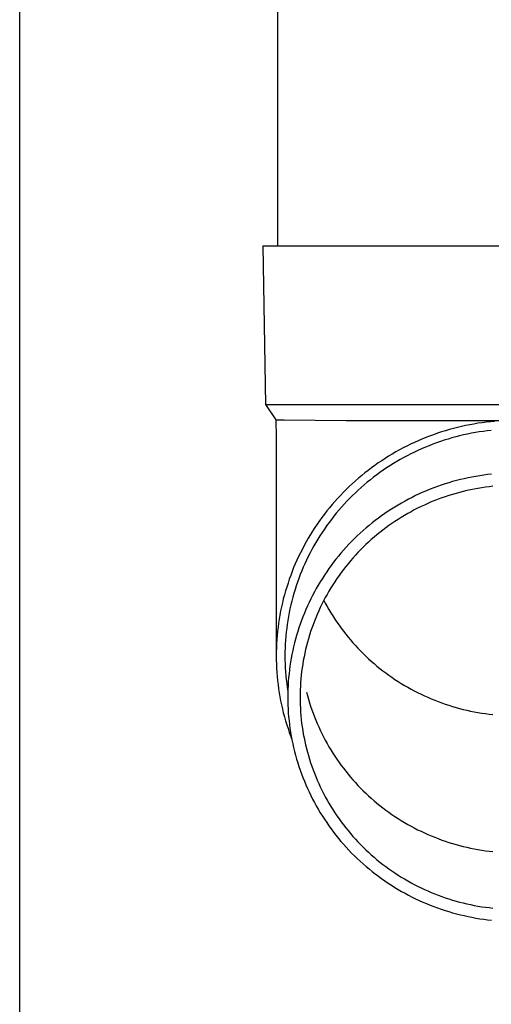
# Model space of a CAD drawing. Units: millimetres. Extents: x 0 to 37845, y 0 to 26730.
# Drawn here: x 8448 to 8508, y 8283 to 8407 of the extents above; entities that cross this region are included whole.
import ezdxf

# ---------------------------------------------------------------- set-up
doc = ezdxf.new("R2010")
doc.units = ezdxf.units.MM
doc.layers.add('YKK_13', color=4, linetype='Continuous', lineweight=30)
doc.layers.add('YKK_A1', color=4, linetype='Continuous', lineweight=30)

msp = doc.modelspace()

# ---------------------------------------------------------------- linework, layer by layer
at = {"layer": 'YKK_13'}
for p, q in [((8480.59, 8463.3), (8480.59, 8378.38)), ((8478.74, 8378.38), (8479.84, 8378.38)), ((8478.74, 8378.38), (8479.09, 8358.38)), ((8479.84, 8378.38), (8510.59, 8378.38)), ((8479.09, 8358.38), (8510.59, 8358.38)), ((8479.09, 8358.38), (8480.4, 8356.43)), ((8480.4, 8356.43), (8480.44, 8354.27)), ((8480.4, 8356.43), (8481.43, 8356.43)), ((8481.43, 8356.43), (8489.24, 8356.38)), ((8489.24, 8356.38), (8510.59, 8356.38)), ((8503.81, 8355.61), (8503.3, 8355.49)), ((8504.32, 8355.73), (8503.81, 8355.61)), ((8504.84, 8355.83), (8504.32, 8355.73)), ((8505.35, 8355.92), (8504.84, 8355.83)), ((8505.87, 8356.01), (8505.35, 8355.92)), ((8506.39, 8356.09), (8505.87, 8356.01)), ((8506.92, 8356.15), (8506.39, 8356.09)), ((8507.44, 8356.21), (8506.92, 8356.15)), ((8507.96, 8356.26), (8507.44, 8356.21)), ((8499.78, 8354.4), (8499.3, 8354.21)), ((8500.28, 8354.58), (8499.78, 8354.4)), ((8500.77, 8354.76), (8500.28, 8354.58)), ((8501.27, 8354.92), (8500.77, 8354.76)), ((8501.77, 8355.08), (8501.27, 8354.92)), ((8502.28, 8355.23), (8501.77, 8355.08)), ((8502.79, 8355.36), (8502.28, 8355.23)), ((8503.07, 8354.3), (8502.58, 8354.17)), ((8503.3, 8355.49), (8502.79, 8355.36)), ((8503.56, 8354.43), (8503.07, 8354.3)), ((8504.05, 8354.54), (8503.56, 8354.43)), ((8504.55, 8354.65), (8504.05, 8354.54)), ((8505.05, 8354.75), (8504.55, 8354.65)), ((8505.54, 8354.84), (8505.05, 8354.75)), ((8506.04, 8354.92), (8505.54, 8354.84)), ((8506.55, 8355), (8506.04, 8354.92)), ((8507.05, 8355.06), (8506.55, 8355)), ((8507.55, 8355.12), (8507.05, 8355.06)), ((8480.44, 8354.27), (8480.44, 8326.69)), ((8496.9, 8353.14), (8496.43, 8352.9)), ((8497.37, 8353.37), (8496.9, 8353.14)), ((8497.85, 8353.59), (8497.37, 8353.37)), ((8498.33, 8353.81), (8497.85, 8353.59)), ((8498.81, 8354.01), (8498.33, 8353.81)), ((8499.3, 8354.21), (8498.81, 8354.01)), ((8499.71, 8353.19), (8499.24, 8353)), ((8500.18, 8353.38), (8499.71, 8353.19)), ((8500.65, 8353.55), (8500.18, 8353.38)), ((8501.13, 8353.72), (8500.65, 8353.55)), ((8501.61, 8353.88), (8501.13, 8353.72)), ((8502.1, 8354.03), (8501.61, 8353.88)), ((8502.58, 8354.17), (8502.1, 8354.03)), ((8494.61, 8351.86), (8494.17, 8351.59)), ((8495.06, 8352.13), (8494.61, 8351.86)), ((8495.51, 8352.4), (8495.06, 8352.13)), ((8495.97, 8352.65), (8495.51, 8352.4)), ((8496.43, 8352.9), (8495.97, 8352.65)), ((8496.95, 8351.93), (8496.51, 8351.69)), ((8497.4, 8352.16), (8496.95, 8351.93)), ((8497.85, 8352.38), (8497.4, 8352.16)), ((8498.31, 8352.6), (8497.85, 8352.38)), ((8498.77, 8352.8), (8498.31, 8352.6)), ((8499.24, 8353), (8498.77, 8352.8)), ((8492.87, 8350.7), (8492.44, 8350.4)), ((8493.3, 8351.01), (8492.87, 8350.7)), ((8493.73, 8351.3), (8493.3, 8351.01)), ((8494.17, 8351.59), (8493.73, 8351.3)), ((8494.77, 8350.66), (8494.34, 8350.39)), ((8495.2, 8350.93), (8494.77, 8350.66)), ((8495.63, 8351.19), (8495.2, 8350.93)), ((8496.06, 8351.44), (8495.63, 8351.19)), ((8496.51, 8351.69), (8496.06, 8351.44)), ((8491.21, 8349.43), (8490.81, 8349.09)), ((8491.62, 8349.76), (8491.21, 8349.43)), ((8492.03, 8350.08), (8491.62, 8349.76)), ((8492.44, 8350.4), (8492.03, 8350.08)), ((8493.11, 8349.52), (8492.7, 8349.21)), ((8493.51, 8349.81), (8493.11, 8349.52)), ((8493.93, 8350.1), (8493.51, 8349.81)), ((8494.34, 8350.39), (8493.93, 8350.1)), ((8506.1, 8349.4), (8505.61, 8349.32)), ((8506.6, 8349.48), (8506.1, 8349.4)), ((8507.09, 8349.54), (8506.6, 8349.48)), ((8507.59, 8349.6), (8507.09, 8349.54)), ((8490.03, 8348.4), (8489.65, 8348.04)), ((8490.42, 8348.75), (8490.03, 8348.4)), ((8490.81, 8349.09), (8490.42, 8348.75)), ((8491.53, 8348.26), (8491.15, 8347.93)), ((8491.92, 8348.59), (8491.53, 8348.26)), ((8492.31, 8348.9), (8491.92, 8348.59)), ((8492.7, 8349.21), (8492.31, 8348.9)), ((8501.25, 8348.21), (8500.77, 8348.05)), ((8501.72, 8348.37), (8501.25, 8348.21)), ((8502.2, 8348.52), (8501.72, 8348.37)), ((8502.68, 8348.66), (8502.2, 8348.52)), ((8503.16, 8348.79), (8502.68, 8348.66)), ((8503.65, 8348.91), (8503.16, 8348.79)), ((8504.13, 8349.03), (8503.65, 8348.91)), ((8504.62, 8349.13), (8504.13, 8349.03)), ((8505.11, 8349.23), (8504.62, 8349.13)), ((8505.61, 8349.32), (8505.11, 8349.23)), ((8488.54, 8346.93), (8488.18, 8346.55)), ((8488.9, 8347.31), (8488.54, 8346.93)), ((8489.27, 8347.68), (8488.9, 8347.31)), ((8489.65, 8348.04), (8489.27, 8347.68)), ((8490.05, 8346.9), (8489.69, 8346.55)), ((8490.41, 8347.25), (8490.05, 8346.9)), ((8490.78, 8347.59), (8490.41, 8347.25)), ((8491.15, 8347.93), (8490.78, 8347.59)), ((8498.01, 8346.89), (8497.56, 8346.67)), ((8498.46, 8347.1), (8498.01, 8346.89)), ((8498.92, 8347.31), (8498.46, 8347.1)), ((8499.38, 8347.5), (8498.92, 8347.31)), ((8499.84, 8347.69), (8499.38, 8347.5)), ((8500.3, 8347.87), (8499.84, 8347.69)), ((8500.77, 8348.05), (8500.3, 8347.87)), ((8502.2, 8346.91), (8501.75, 8346.76)), ((8502.65, 8347.05), (8502.2, 8346.91)), ((8503.11, 8347.18), (8502.65, 8347.05)), ((8503.56, 8347.3), (8503.11, 8347.18)), ((8504.02, 8347.42), (8503.56, 8347.3)), ((8504.48, 8347.53), (8504.02, 8347.42)), ((8504.94, 8347.63), (8504.48, 8347.53)), ((8505.41, 8347.72), (8504.94, 8347.63)), ((8505.87, 8347.81), (8505.41, 8347.72)), ((8506.34, 8347.89), (8505.87, 8347.81)), ((8506.81, 8347.96), (8506.34, 8347.89)), ((8507.28, 8348.02), (8506.81, 8347.96)), ((8507.75, 8348.07), (8507.28, 8348.02)), ((8487.49, 8345.77), (8487.16, 8345.37)), ((8487.83, 8346.16), (8487.49, 8345.77)), ((8488.18, 8346.55), (8487.83, 8346.16)), ((8489, 8345.82), (8488.67, 8345.44)), ((8489.34, 8346.18), (8489, 8345.82)), ((8489.69, 8346.55), (8489.34, 8346.18)), ((8495.81, 8345.71), (8495.38, 8345.45)), ((8496.24, 8345.96), (8495.81, 8345.71)), ((8496.68, 8346.21), (8496.24, 8345.96)), ((8497.12, 8346.44), (8496.68, 8346.21)), ((8497.56, 8346.67), (8497.12, 8346.44)), ((8499.12, 8345.71), (8498.69, 8345.51)), ((8499.55, 8345.9), (8499.12, 8345.71)), ((8499.98, 8346.09), (8499.55, 8345.9)), ((8500.42, 8346.27), (8499.98, 8346.09)), ((8500.86, 8346.44), (8500.42, 8346.27)), ((8501.3, 8346.6), (8500.86, 8346.44)), ((8501.75, 8346.76), (8501.3, 8346.6)), ((8486.51, 8344.55), (8486.2, 8344.14)), ((8486.83, 8344.96), (8486.51, 8344.55)), ((8487.16, 8345.37), (8486.83, 8344.96)), ((8488.01, 8344.68), (8487.7, 8344.29)), ((8488.34, 8345.06), (8488.01, 8344.68)), ((8488.67, 8345.44), (8488.34, 8345.06)), ((8494.13, 8344.64), (8493.72, 8344.35)), ((8494.54, 8344.92), (8494.13, 8344.64)), ((8494.96, 8345.19), (8494.54, 8344.92)), ((8495.38, 8345.45), (8494.96, 8345.19)), ((8496.61, 8344.4), (8496.2, 8344.15)), ((8497.01, 8344.63), (8496.61, 8344.4)), ((8497.43, 8344.86), (8497.01, 8344.63)), ((8497.84, 8345.09), (8497.43, 8344.86)), ((8498.26, 8345.3), (8497.84, 8345.09)), ((8498.69, 8345.51), (8498.26, 8345.3)), ((8485.59, 8343.29), (8485.3, 8342.86)), ((8485.89, 8343.71), (8485.59, 8343.29)), ((8486.2, 8344.14), (8485.89, 8343.71)), ((8487.09, 8343.49), (8486.79, 8343.08)), ((8487.39, 8343.89), (8487.09, 8343.49)), ((8487.7, 8344.29), (8487.39, 8343.89)), ((8492.14, 8343.14), (8491.76, 8342.82)), ((8492.53, 8343.45), (8492.14, 8343.14)), ((8492.92, 8343.76), (8492.53, 8343.45)), ((8493.32, 8344.06), (8492.92, 8343.76)), ((8493.72, 8344.35), (8493.32, 8344.06)), ((8495.02, 8343.38), (8494.63, 8343.11)), ((8495.41, 8343.64), (8495.02, 8343.38)), ((8495.8, 8343.9), (8495.41, 8343.64)), ((8496.2, 8344.15), (8495.8, 8343.9)), ((8484.75, 8341.98), (8484.48, 8341.53)), ((8485.02, 8342.42), (8484.75, 8341.98)), ((8485.3, 8342.86), (8485.02, 8342.42)), ((8486.23, 8342.26), (8485.95, 8341.84)), ((8486.51, 8342.67), (8486.23, 8342.26)), ((8486.79, 8343.08), (8486.51, 8342.67)), ((8491.02, 8342.15), (8490.65, 8341.82)), ((8491.39, 8342.49), (8491.02, 8342.15)), ((8491.76, 8342.82), (8491.39, 8342.49)), ((8493.14, 8341.96), (8492.78, 8341.66)), ((8493.5, 8342.26), (8493.14, 8341.96)), ((8493.87, 8342.55), (8493.5, 8342.26)), ((8494.25, 8342.83), (8493.87, 8342.55)), ((8494.63, 8343.11), (8494.25, 8342.83)), ((8484.22, 8341.08), (8483.97, 8340.62)), ((8484.48, 8341.53), (8484.22, 8341.08)), ((8485.43, 8340.98), (8485.18, 8340.55)), ((8485.69, 8341.41), (8485.43, 8340.98)), ((8485.95, 8341.84), (8485.69, 8341.41)), ((8489.6, 8340.76), (8489.26, 8340.4)), ((8489.94, 8341.12), (8489.6, 8340.76)), ((8490.3, 8341.47), (8489.94, 8341.12)), ((8490.65, 8341.82), (8490.3, 8341.47)), ((8491.73, 8340.71), (8491.39, 8340.38)), ((8492.07, 8341.03), (8491.73, 8340.71)), ((8492.42, 8341.35), (8492.07, 8341.03)), ((8492.78, 8341.66), (8492.42, 8341.35)), ((8483.49, 8339.7), (8483.26, 8339.23)), ((8483.73, 8340.16), (8483.49, 8339.7)), ((8483.97, 8340.62), (8483.73, 8340.16)), ((8484.71, 8339.66), (8484.48, 8339.22)), ((8484.94, 8340.11), (8484.71, 8339.66)), ((8485.18, 8340.55), (8484.94, 8340.11)), ((8488.6, 8339.65), (8488.29, 8339.27)), ((8488.93, 8340.03), (8488.6, 8339.65)), ((8489.26, 8340.4), (8488.93, 8340.03)), ((8490.73, 8339.71), (8490.41, 8339.37)), ((8491.06, 8340.05), (8490.73, 8339.71)), ((8491.39, 8340.38), (8491.06, 8340.05)), ((8482.84, 8338.29), (8482.63, 8337.81)), ((8483.05, 8338.76), (8482.84, 8338.29)), ((8483.26, 8339.23), (8483.05, 8338.76)), ((8484.05, 8338.31), (8483.85, 8337.86)), ((8484.26, 8338.77), (8484.05, 8338.31)), ((8484.48, 8339.22), (8484.26, 8338.77)), ((8487.67, 8338.49), (8487.37, 8338.1)), ((8487.97, 8338.88), (8487.67, 8338.49)), ((8488.29, 8339.27), (8487.97, 8338.88)), ((8489.49, 8338.3), (8489.19, 8337.94)), ((8489.79, 8338.66), (8489.49, 8338.3)), ((8490.1, 8339.02), (8489.79, 8338.66)), ((8490.41, 8339.37), (8490.1, 8339.02)), ((8482.44, 8337.33), (8482.26, 8336.84)), ((8482.63, 8337.81), (8482.44, 8337.33)), ((8483.47, 8336.93), (8483.29, 8336.46)), ((8483.65, 8337.4), (8483.47, 8336.93)), ((8483.85, 8337.86), (8483.65, 8337.4)), ((8486.8, 8337.29), (8486.52, 8336.88)), ((8487.08, 8337.69), (8486.8, 8337.29)), ((8487.37, 8338.1), (8487.08, 8337.69)), ((8488.62, 8337.19), (8488.35, 8336.81)), ((8488.91, 8337.57), (8488.62, 8337.19)), ((8489.19, 8337.94), (8488.91, 8337.57)), ((8481.92, 8335.86), (8481.76, 8335.37)), ((8482.08, 8336.35), (8481.92, 8335.86)), ((8482.26, 8336.84), (8482.08, 8336.35)), ((8483.12, 8335.99), (8482.96, 8335.52)), ((8483.29, 8336.46), (8483.12, 8335.99)), ((8485.99, 8336.04), (8485.73, 8335.61)), ((8486.25, 8336.46), (8485.99, 8336.04)), ((8486.52, 8336.88), (8486.25, 8336.46)), ((8487.82, 8336.04), (8487.56, 8335.65)), ((8488.08, 8336.43), (8487.82, 8336.04)), ((8488.35, 8336.81), (8488.08, 8336.43)), ((8481.61, 8334.87), (8481.47, 8334.37)), ((8481.76, 8335.37), (8481.61, 8334.87)), ((8482.66, 8334.57), (8482.53, 8334.08)), ((8482.81, 8335.04), (8482.66, 8334.57)), ((8482.96, 8335.52), (8482.81, 8335.04)), ((8485.25, 8334.75), (8485.02, 8334.31)), ((8485.49, 8335.18), (8485.25, 8334.75)), ((8485.73, 8335.61), (8485.49, 8335.18)), ((8486.84, 8334.44), (8486.62, 8334.03)), ((8487.08, 8334.85), (8486.84, 8334.44)), ((8487.32, 8335.25), (8487.08, 8334.85)), ((8487.56, 8335.65), (8487.32, 8335.25)), ((8481.21, 8333.36), (8481.1, 8332.86)), ((8481.33, 8333.87), (8481.21, 8333.36)), ((8481.47, 8334.37), (8481.33, 8333.87)), ((8482.4, 8333.6), (8482.28, 8333.12)), ((8482.53, 8334.08), (8482.4, 8333.6)), ((8484.58, 8333.43), (8484.37, 8332.98)), ((8484.79, 8333.87), (8484.58, 8333.43)), ((8485.02, 8334.31), (8484.79, 8333.87)), ((8486.19, 8333.2), (8485.98, 8332.78)), ((8486.4, 8333.62), (8486.19, 8333.2)), ((8486.62, 8334.03), (8486.4, 8333.62)), ((8486.43, 8333.68), (8486.62, 8333.34)), ((8486.62, 8333.34), (8486.84, 8332.93)), ((8480.99, 8332.35), (8480.9, 8331.84)), ((8481.1, 8332.86), (8480.99, 8332.35)), ((8482.07, 8332.14), (8481.98, 8331.65)), ((8482.17, 8332.63), (8482.07, 8332.14)), ((8482.28, 8333.12), (8482.17, 8332.63)), ((8483.98, 8332.07), (8483.8, 8331.61)), ((8484.17, 8332.52), (8483.98, 8332.07)), ((8484.37, 8332.98), (8484.17, 8332.52)), ((8485.79, 8332.35), (8485.6, 8331.92)), ((8485.98, 8332.78), (8485.79, 8332.35)), ((8486.84, 8332.93), (8487.08, 8332.52)), ((8487.08, 8332.52), (8487.32, 8332.12)), ((8487.32, 8332.12), (8487.56, 8331.72)), ((8480.73, 8330.82), (8480.66, 8330.3)), ((8480.81, 8331.33), (8480.73, 8330.82)), ((8480.9, 8331.84), (8480.81, 8331.33)), ((8481.9, 8331.16), (8481.82, 8330.66)), ((8481.98, 8331.65), (8481.9, 8331.16)), ((8483.62, 8331.15), (8483.45, 8330.68)), ((8483.8, 8331.61), (8483.62, 8331.15)), ((8485.24, 8331.06), (8485.08, 8330.62)), ((8485.42, 8331.49), (8485.24, 8331.06)), ((8485.6, 8331.92), (8485.42, 8331.49)), ((8487.56, 8331.72), (8487.82, 8331.33)), ((8487.82, 8331.33), (8488.08, 8330.94)), ((8488.08, 8330.94), (8488.35, 8330.55)), ((8480.6, 8329.79), (8480.55, 8329.27)), ((8480.66, 8330.3), (8480.6, 8329.79)), ((8481.7, 8329.67), (8481.65, 8329.18)), ((8481.76, 8330.17), (8481.7, 8329.67)), ((8481.82, 8330.66), (8481.76, 8330.17)), ((8483.14, 8329.74), (8483, 8329.27)), ((8483.29, 8330.21), (8483.14, 8329.74)), ((8483.45, 8330.68), (8483.29, 8330.21)), ((8484.77, 8329.74), (8484.63, 8329.29)), ((8484.92, 8330.18), (8484.77, 8329.74)), ((8485.08, 8330.62), (8484.92, 8330.18)), ((8488.35, 8330.55), (8488.62, 8330.17)), ((8488.62, 8330.17), (8488.91, 8329.8)), ((8488.91, 8329.8), (8489.19, 8329.43)), ((8480.48, 8328.24), (8480.46, 8327.72)), ((8480.51, 8328.76), (8480.48, 8328.24)), ((8480.55, 8329.27), (8480.51, 8328.76)), ((8481.61, 8328.68), (8481.58, 8328.18)), ((8481.65, 8329.18), (8481.61, 8328.68)), ((8482.74, 8328.32), (8482.62, 8327.84)), ((8482.87, 8328.79), (8482.74, 8328.32)), ((8483, 8329.27), (8482.87, 8328.79)), ((8484.36, 8328.4), (8484.25, 8327.94)), ((8484.49, 8328.85), (8484.36, 8328.4)), ((8484.63, 8329.29), (8484.49, 8328.85)), ((8489.19, 8329.43), (8489.49, 8329.06)), ((8489.49, 8329.06), (8489.79, 8328.7)), ((8489.79, 8328.7), (8490.1, 8328.35)), ((8490.1, 8328.35), (8490.41, 8328)), ((8480.46, 8327.72), (8480.44, 8327.2)), ((8480.44, 8327.2), (8480.44, 8326.69)), ((8481.56, 8327.68), (8481.54, 8327.18)), ((8481.54, 8327.18), (8481.54, 8326.69)), ((8481.58, 8328.18), (8481.56, 8327.68)), ((8482.52, 8327.35), (8482.42, 8326.87)), ((8482.62, 8327.84), (8482.52, 8327.35)), ((8484.03, 8327.04), (8483.94, 8326.58)), ((8484.14, 8327.49), (8484.03, 8327.04)), ((8484.25, 8327.94), (8484.14, 8327.49)), ((8490.41, 8328), (8490.73, 8327.65)), ((8490.73, 8327.65), (8491.06, 8327.31)), ((8491.06, 8327.31), (8491.39, 8326.98)), ((8480.44, 8326.69), (8480.44, 8326.17)), ((8480.44, 8326.17), (8480.46, 8325.65)), ((8481.54, 8326.69), (8481.54, 8326.19)), ((8481.54, 8326.19), (8481.56, 8325.69)), ((8482.24, 8325.9), (8482.17, 8325.41)), ((8482.33, 8326.39), (8482.24, 8325.9)), ((8482.42, 8326.87), (8482.33, 8326.39)), ((8483.85, 8326.12), (8483.77, 8325.66)), ((8483.94, 8326.58), (8483.85, 8326.12)), ((8491.39, 8326.98), (8491.73, 8326.65)), ((8491.73, 8326.65), (8492.07, 8326.33)), ((8492.07, 8326.33), (8492.42, 8326.02)), ((8492.42, 8326.02), (8492.78, 8325.71)), ((8480.46, 8325.65), (8480.48, 8325.13)), ((8480.48, 8325.13), (8480.51, 8324.61)), ((8480.51, 8324.61), (8480.55, 8324.1)), ((8481.56, 8325.69), (8481.58, 8325.19)), ((8481.58, 8325.19), (8481.61, 8324.69)), ((8481.61, 8324.69), (8481.65, 8324.19)), ((8482.1, 8324.92), (8482.05, 8324.43)), ((8482.17, 8325.41), (8482.1, 8324.92)), ((8483.64, 8324.73), (8483.59, 8324.27)), ((8483.7, 8325.2), (8483.64, 8324.73)), ((8483.77, 8325.66), (8483.7, 8325.2)), ((8492.78, 8325.71), (8493.14, 8325.41)), ((8493.14, 8325.41), (8493.5, 8325.11)), ((8493.5, 8325.11), (8493.87, 8324.82)), ((8493.87, 8324.82), (8494.25, 8324.53)), ((8494.25, 8324.53), (8494.63, 8324.26)), ((8480.55, 8324.1), (8480.6, 8323.58)), ((8480.6, 8323.58), (8480.66, 8323.07)), ((8481.65, 8324.19), (8481.7, 8323.7)), ((8481.7, 8323.7), (8481.76, 8323.2)), ((8481.96, 8323.45), (8481.93, 8322.96)), ((8482, 8323.94), (8481.96, 8323.45)), ((8482.05, 8324.43), (8482, 8323.94)), ((8483.51, 8323.34), (8483.48, 8322.88)), ((8483.54, 8323.81), (8483.51, 8323.34)), ((8483.59, 8324.27), (8483.54, 8323.81)), ((8494.63, 8324.26), (8495.02, 8323.99)), ((8495.02, 8323.99), (8495.41, 8323.72)), ((8495.41, 8323.72), (8495.8, 8323.46)), ((8495.8, 8323.46), (8496.2, 8323.21)), ((8480.66, 8323.07), (8480.73, 8322.55)), ((8480.73, 8322.55), (8480.81, 8322.04)), ((8480.81, 8322.04), (8480.9, 8321.53)), ((8481.76, 8323.2), (8481.82, 8322.71)), ((8481.82, 8322.71), (8481.9, 8322.21)), ((8481.91, 8322.46), (8481.89, 8321.97)), ((8481.93, 8322.96), (8481.91, 8322.46)), ((8483.46, 8322.41), (8483.44, 8321.94)), ((8483.48, 8322.88), (8483.46, 8322.41)), ((8484.25, 8322.13), (8484.36, 8321.68)), ((8496.2, 8323.21), (8496.61, 8322.97)), ((8496.61, 8322.97), (8497.01, 8322.73)), ((8497.01, 8322.73), (8497.43, 8322.5)), ((8497.43, 8322.5), (8497.84, 8322.28)), ((8497.84, 8322.28), (8498.26, 8322.06)), ((8498.26, 8322.06), (8498.69, 8321.86)), ((8480.9, 8321.53), (8480.99, 8321.02)), ((8480.99, 8321.02), (8481.1, 8320.51)), ((8481.89, 8321.97), (8481.89, 8321.48)), ((8481.89, 8321.48), (8481.89, 8320.98)), ((8481.89, 8320.98), (8481.91, 8320.49)), ((8483.44, 8321.94), (8483.44, 8321.48)), ((8483.44, 8321.48), (8483.44, 8321.01)), ((8483.44, 8321.01), (8483.46, 8320.54)), ((8484.36, 8321.68), (8484.49, 8321.23)), ((8484.49, 8321.23), (8484.63, 8320.78)), ((8484.63, 8320.78), (8484.77, 8320.34)), ((8498.69, 8321.86), (8499.12, 8321.66)), ((8499.12, 8321.66), (8499.55, 8321.46)), ((8499.55, 8321.46), (8499.98, 8321.28)), ((8499.98, 8321.28), (8500.42, 8321.1)), ((8500.42, 8321.1), (8500.86, 8320.93)), ((8500.86, 8320.93), (8501.3, 8320.76)), ((8481.1, 8320.51), (8481.21, 8320.01)), ((8481.21, 8320.01), (8481.33, 8319.5)), ((8481.91, 8320.49), (8481.93, 8320)), ((8481.93, 8320), (8481.96, 8319.5)), ((8483.46, 8320.54), (8483.48, 8320.08)), ((8483.48, 8320.08), (8483.51, 8319.61)), ((8483.51, 8319.61), (8483.54, 8319.15)), ((8484.77, 8320.34), (8484.92, 8319.89)), ((8484.92, 8319.89), (8485.08, 8319.45)), ((8501.3, 8320.76), (8501.75, 8320.61)), ((8501.75, 8320.61), (8502.2, 8320.46)), ((8502.2, 8320.46), (8502.65, 8320.32)), ((8502.65, 8320.32), (8503.11, 8320.19)), ((8503.11, 8320.19), (8503.56, 8320.06)), ((8503.56, 8320.06), (8504.02, 8319.94)), ((8504.02, 8319.94), (8504.48, 8319.84)), ((8504.48, 8319.84), (8504.94, 8319.73)), ((8504.94, 8319.73), (8505.41, 8319.64)), ((8505.41, 8319.64), (8505.87, 8319.56)), ((8505.87, 8319.56), (8506.34, 8319.48)), ((8481.33, 8319.5), (8481.47, 8319)), ((8481.47, 8319), (8481.61, 8318.5)), ((8481.61, 8318.5), (8481.76, 8318)), ((8481.96, 8319.5), (8482, 8319.01)), ((8482, 8319.01), (8482.05, 8318.52)), ((8482.05, 8318.52), (8482.1, 8318.03)), ((8483.54, 8319.15), (8483.59, 8318.68)), ((8483.59, 8318.68), (8483.64, 8318.22)), ((8485.08, 8319.45), (8485.24, 8319.02)), ((8485.24, 8319.02), (8485.42, 8318.58)), ((8485.42, 8318.58), (8485.6, 8318.15)), ((8506.34, 8319.48), (8506.81, 8319.41)), ((8506.81, 8319.41), (8507.28, 8319.35)), ((8507.28, 8319.35), (8507.75, 8319.3)), ((8481.76, 8318), (8481.92, 8317.51)), ((8481.92, 8317.51), (8482.08, 8317.02)), ((8482.1, 8318.03), (8482.17, 8317.54)), ((8482.17, 8317.54), (8482.24, 8317.05)), ((8482.24, 8317.05), (8482.33, 8316.57)), ((8483.64, 8318.22), (8483.7, 8317.75)), ((8483.7, 8317.75), (8483.77, 8317.29)), ((8483.77, 8317.29), (8483.85, 8316.83)), ((8485.6, 8318.15), (8485.79, 8317.72)), ((8485.79, 8317.72), (8485.98, 8317.3)), ((8485.98, 8317.3), (8486.19, 8316.88)), ((8482.08, 8317.02), (8482.26, 8316.53)), ((8482.26, 8316.53), (8482.41, 8316.14)), ((8482.33, 8316.57), (8482.42, 8316.08)), ((8482.42, 8316.08), (8482.52, 8315.6)), ((8483.85, 8316.83), (8483.94, 8316.37)), ((8483.94, 8316.37), (8484.03, 8315.92)), ((8484.03, 8315.92), (8484.14, 8315.46)), ((8486.19, 8316.88), (8486.4, 8316.46)), ((8486.4, 8316.46), (8486.62, 8316.05)), ((8486.62, 8316.05), (8486.84, 8315.64)), ((8482.52, 8315.6), (8482.62, 8315.12)), ((8482.62, 8315.12), (8482.74, 8314.64)), ((8482.74, 8314.64), (8482.87, 8314.16)), ((8484.14, 8315.46), (8484.25, 8315.01)), ((8484.25, 8315.01), (8484.36, 8314.55)), ((8486.84, 8315.64), (8487.08, 8315.23)), ((8487.08, 8315.23), (8487.32, 8314.83)), ((8487.32, 8314.83), (8487.56, 8314.43)), ((8482.87, 8314.16), (8483, 8313.68)), ((8483, 8313.68), (8483.14, 8313.21)), ((8484.36, 8314.55), (8484.49, 8314.11)), ((8484.49, 8314.11), (8484.63, 8313.66)), ((8484.63, 8313.66), (8484.77, 8313.21)), ((8487.56, 8314.43), (8487.82, 8314.04)), ((8487.82, 8314.04), (8488.08, 8313.65)), ((8488.08, 8313.65), (8488.35, 8313.26)), ((8483.14, 8313.21), (8483.29, 8312.74)), ((8483.29, 8312.74), (8483.45, 8312.27)), ((8483.45, 8312.27), (8483.62, 8311.81)), ((8484.77, 8313.21), (8484.92, 8312.77)), ((8484.92, 8312.77), (8485.08, 8312.33)), ((8485.08, 8312.33), (8485.24, 8311.89)), ((8488.35, 8313.26), (8488.62, 8312.88)), ((8488.62, 8312.88), (8488.91, 8312.51)), ((8488.91, 8312.51), (8489.19, 8312.14)), ((8489.19, 8312.14), (8489.49, 8311.77)), ((8483.62, 8311.81), (8483.8, 8311.34)), ((8483.8, 8311.34), (8483.98, 8310.88)), ((8483.98, 8310.88), (8484.17, 8310.43)), ((8485.24, 8311.89), (8485.42, 8311.46)), ((8485.42, 8311.46), (8485.6, 8311.03)), ((8485.6, 8311.03), (8485.79, 8310.6)), ((8489.49, 8311.77), (8489.79, 8311.41)), ((8489.79, 8311.41), (8490.1, 8311.06)), ((8490.1, 8311.06), (8490.41, 8310.71)), ((8484.17, 8310.43), (8484.37, 8309.98)), ((8484.37, 8309.98), (8484.58, 8309.53)), ((8485.79, 8310.6), (8485.98, 8310.17)), ((8485.98, 8310.17), (8486.19, 8309.75)), ((8486.19, 8309.75), (8486.4, 8309.34)), ((8490.41, 8310.71), (8490.73, 8310.36)), ((8490.73, 8310.36), (8491.06, 8310.02)), ((8491.06, 8310.02), (8491.39, 8309.69)), ((8491.39, 8309.69), (8491.73, 8309.36)), ((8484.58, 8309.53), (8484.79, 8309.08)), ((8484.79, 8309.08), (8485.02, 8308.64)), ((8485.02, 8308.64), (8485.25, 8308.2)), ((8486.4, 8309.34), (8486.62, 8308.92)), ((8486.62, 8308.92), (8486.84, 8308.51)), ((8486.84, 8308.51), (8487.08, 8308.11)), ((8491.73, 8309.36), (8492.07, 8309.04)), ((8492.07, 8309.04), (8492.42, 8308.73)), ((8492.42, 8308.73), (8492.78, 8308.42)), ((8492.78, 8308.42), (8493.14, 8308.12)), ((8485.25, 8308.2), (8485.49, 8307.77)), ((8485.49, 8307.77), (8485.73, 8307.34)), ((8485.73, 8307.34), (8485.99, 8306.91)), ((8487.08, 8308.11), (8487.32, 8307.7)), ((8487.32, 8307.7), (8487.56, 8307.31)), ((8487.56, 8307.31), (8487.82, 8306.91)), ((8493.14, 8308.12), (8493.5, 8307.82)), ((8493.5, 8307.82), (8493.87, 8307.53)), ((8493.87, 8307.53), (8494.25, 8307.24)), ((8494.25, 8307.24), (8494.63, 8306.97)), ((8485.99, 8306.91), (8486.25, 8306.49)), ((8486.25, 8306.49), (8486.52, 8306.08)), ((8486.52, 8306.08), (8486.8, 8305.66)), ((8487.82, 8306.91), (8488.08, 8306.52)), ((8488.08, 8306.52), (8488.35, 8306.14)), ((8488.35, 8306.14), (8488.62, 8305.76)), ((8494.63, 8306.97), (8495.02, 8306.7)), ((8495.02, 8306.7), (8495.41, 8306.43)), ((8495.41, 8306.43), (8495.8, 8306.17)), ((8495.8, 8306.17), (8496.2, 8305.92)), ((8496.2, 8305.92), (8496.61, 8305.68)), ((8486.8, 8305.66), (8487.08, 8305.26)), ((8487.08, 8305.26), (8487.37, 8304.86)), ((8487.37, 8304.86), (8487.67, 8304.46)), ((8488.62, 8305.76), (8488.91, 8305.38)), ((8488.91, 8305.38), (8489.19, 8305.01)), ((8489.19, 8305.01), (8489.49, 8304.65)), ((8489.49, 8304.65), (8489.79, 8304.29)), ((8496.61, 8305.68), (8497.01, 8305.44)), ((8497.01, 8305.44), (8497.43, 8305.21)), ((8497.43, 8305.21), (8497.84, 8304.99)), ((8497.84, 8304.99), (8498.26, 8304.77)), ((8498.26, 8304.77), (8498.69, 8304.57)), ((8487.67, 8304.46), (8487.97, 8304.07)), ((8487.97, 8304.07), (8488.29, 8303.68)), ((8488.29, 8303.68), (8488.6, 8303.3)), ((8489.79, 8304.29), (8490.1, 8303.93)), ((8490.1, 8303.93), (8490.41, 8303.58)), ((8490.41, 8303.58), (8490.73, 8303.24)), ((8498.69, 8304.57), (8499.12, 8304.37)), ((8499.12, 8304.37), (8499.55, 8304.17)), ((8499.55, 8304.17), (8499.98, 8303.99)), ((8499.98, 8303.99), (8500.42, 8303.81)), ((8500.42, 8303.81), (8500.86, 8303.64)), ((8500.86, 8303.64), (8501.3, 8303.47)), ((8501.3, 8303.47), (8501.75, 8303.32)), ((8488.6, 8303.3), (8488.93, 8302.93)), ((8488.93, 8302.93), (8489.26, 8302.56)), ((8489.26, 8302.56), (8489.6, 8302.19)), ((8489.6, 8302.19), (8489.94, 8301.83)), ((8490.73, 8303.24), (8491.06, 8302.9)), ((8491.06, 8302.9), (8491.39, 8302.57)), ((8491.39, 8302.57), (8491.73, 8302.24)), ((8491.73, 8302.24), (8492.07, 8301.92)), ((8501.75, 8303.32), (8502.2, 8303.17)), ((8502.2, 8303.17), (8502.65, 8303.03)), ((8502.65, 8303.03), (8503.11, 8302.9)), ((8503.11, 8302.9), (8503.56, 8302.77)), ((8503.56, 8302.77), (8504.02, 8302.65)), ((8504.02, 8302.65), (8504.48, 8302.55)), ((8504.48, 8302.55), (8504.94, 8302.44)), ((8504.94, 8302.44), (8505.41, 8302.35)), ((8505.41, 8302.35), (8505.87, 8302.27)), ((8505.87, 8302.27), (8506.34, 8302.19)), ((8506.34, 8302.19), (8506.81, 8302.12)), ((8489.94, 8301.83), (8490.3, 8301.48)), ((8490.3, 8301.48), (8490.65, 8301.14)), ((8490.65, 8301.14), (8491.02, 8300.8)), ((8492.07, 8301.92), (8492.42, 8301.6)), ((8492.42, 8301.6), (8492.78, 8301.29)), ((8492.78, 8301.29), (8493.14, 8300.99)), ((8493.14, 8300.99), (8493.5, 8300.69)), ((8506.81, 8302.12), (8507.28, 8302.06)), ((8507.28, 8302.06), (8507.75, 8302.01)), ((8491.02, 8300.8), (8491.39, 8300.46)), ((8491.39, 8300.46), (8491.76, 8300.14)), ((8491.76, 8300.14), (8492.14, 8299.82)), ((8492.14, 8299.82), (8492.53, 8299.5)), ((8493.5, 8300.69), (8493.87, 8300.4)), ((8493.87, 8300.4), (8494.25, 8300.12)), ((8494.25, 8300.12), (8494.63, 8299.84)), ((8494.63, 8299.84), (8495.02, 8299.57)), ((8492.53, 8299.5), (8492.92, 8299.19)), ((8492.92, 8299.19), (8493.32, 8298.89)), ((8493.32, 8298.89), (8493.72, 8298.6)), ((8493.72, 8298.6), (8494.13, 8298.31)), ((8495.02, 8299.57), (8495.41, 8299.31)), ((8495.41, 8299.31), (8495.8, 8299.05)), ((8495.8, 8299.05), (8496.2, 8298.8)), ((8496.2, 8298.8), (8496.61, 8298.56)), ((8496.61, 8298.56), (8497.01, 8298.32)), ((8494.13, 8298.31), (8494.54, 8298.03)), ((8494.54, 8298.03), (8494.96, 8297.76)), ((8494.96, 8297.76), (8495.38, 8297.5)), ((8495.38, 8297.5), (8495.81, 8297.24)), ((8495.81, 8297.24), (8496.24, 8296.99)), ((8497.01, 8298.32), (8497.43, 8298.09)), ((8497.43, 8298.09), (8497.84, 8297.87)), ((8497.84, 8297.87), (8498.26, 8297.65)), ((8498.26, 8297.65), (8498.69, 8297.44)), ((8498.69, 8297.44), (8499.12, 8297.24)), ((8499.12, 8297.24), (8499.55, 8297.05)), ((8496.24, 8296.99), (8496.68, 8296.75)), ((8496.68, 8296.75), (8497.12, 8296.51)), ((8497.12, 8296.51), (8497.56, 8296.28)), ((8497.56, 8296.28), (8498.01, 8296.06)), ((8498.01, 8296.06), (8498.46, 8295.85)), ((8499.55, 8297.05), (8499.98, 8296.86)), ((8499.98, 8296.86), (8500.42, 8296.68)), ((8500.42, 8296.68), (8500.86, 8296.51)), ((8500.86, 8296.51), (8501.3, 8296.35)), ((8501.3, 8296.35), (8501.75, 8296.19)), ((8501.75, 8296.19), (8502.2, 8296.04)), ((8502.2, 8296.04), (8502.65, 8295.9)), ((8498.46, 8295.85), (8498.92, 8295.65)), ((8498.92, 8295.65), (8499.38, 8295.45)), ((8499.38, 8295.45), (8499.84, 8295.26)), ((8499.84, 8295.26), (8500.3, 8295.08)), ((8500.3, 8295.08), (8500.77, 8294.91)), ((8500.77, 8294.91), (8501.25, 8294.74)), ((8501.25, 8294.74), (8501.72, 8294.58)), ((8502.65, 8295.9), (8503.11, 8295.77)), ((8503.11, 8295.77), (8503.56, 8295.65)), ((8503.56, 8295.65), (8504.02, 8295.53)), ((8504.02, 8295.53), (8504.48, 8295.42)), ((8504.48, 8295.42), (8504.94, 8295.32)), ((8504.94, 8295.32), (8505.41, 8295.23)), ((8505.41, 8295.23), (8505.87, 8295.14)), ((8505.87, 8295.14), (8506.34, 8295.06)), ((8506.34, 8295.06), (8506.81, 8295)), ((8506.81, 8295), (8507.28, 8294.94)), ((8507.28, 8294.94), (8507.75, 8294.88)), ((8501.72, 8294.58), (8502.2, 8294.44)), ((8502.2, 8294.44), (8502.68, 8294.3)), ((8502.68, 8294.3), (8503.16, 8294.16)), ((8503.16, 8294.16), (8503.65, 8294.04)), ((8503.65, 8294.04), (8504.13, 8293.93)), ((8504.13, 8293.93), (8504.62, 8293.82)), ((8504.62, 8293.82), (8505.11, 8293.72)), ((8505.11, 8293.72), (8505.61, 8293.63)), ((8505.61, 8293.63), (8506.1, 8293.55)), ((8506.1, 8293.55), (8506.6, 8293.48)), ((8506.6, 8293.48), (8507.09, 8293.41)), ((8507.09, 8293.41), (8507.59, 8293.36))]:
    msp.add_line(p, q, dxfattribs=at)
at = {"layer": 'YKK_A1'}
msp.add_line((8448.09, 7772.3), (8448.09, 10627.3), dxfattribs=at)

doc.saveas('drawing.dxf')
